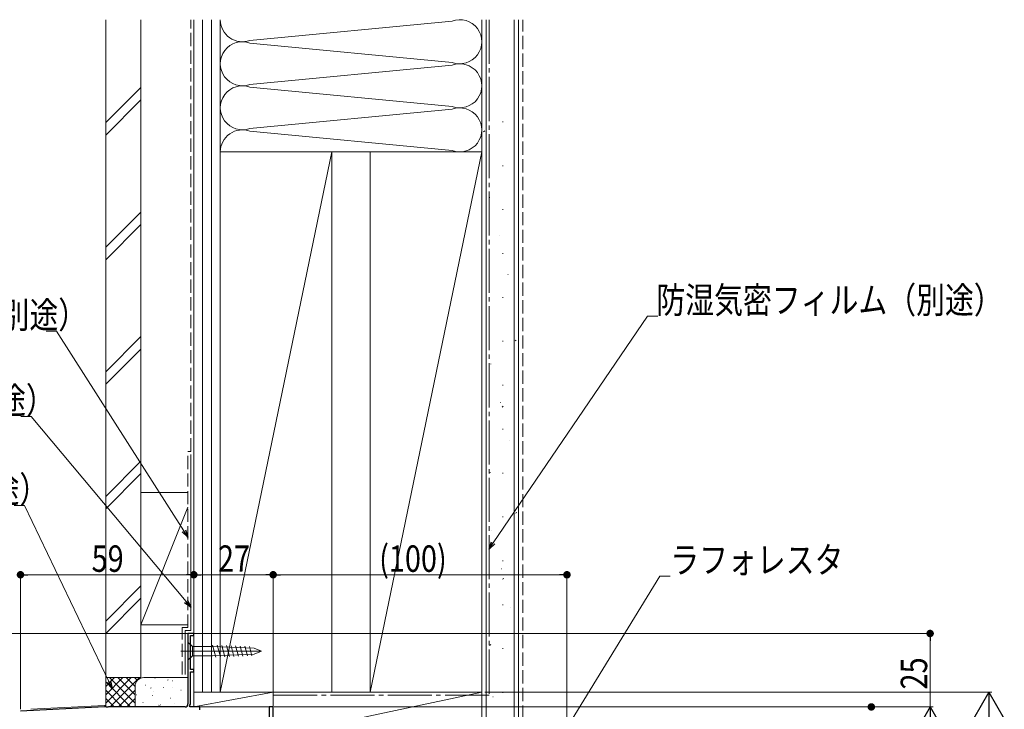
# Model space of a CAD drawing. Extents: x 0 to 1386, y 0 to 2245.
# Drawn here: x 186 to 521, y 1657 to 1892 of the extents above; entities that cross this region are included whole.
import ezdxf

# ---------------------------------------------------------------- set-up
doc = ezdxf.new("R2010")
doc.units = 0
doc.linetypes.add('YCENTER_1', pattern=[13, 10, -1, 1, -1])
doc.linetypes.add('YHIDDEN_1', pattern=[4, 3, -1])
for name, color, linetype, lineweight in [('YKK_11', 7, 'CONTINUOUS', 30), ('YKK_12', 2, 'CONTINUOUS', 13), ('YKK_13', 4, 'CONTINUOUS', 13), ('YKK_D', 6, 'CONTINUOUS', 13), ('YSS_K', 3, 'CONTINUOUS', 13)]:
    doc.layers.add(name, color=color, linetype=linetype, lineweight=lineweight)
doc.styles.add('text-b', font='extslim2.shx', dxfattribs={"width": 0.8, "bigfont": 'extfont2.shx'})

msp = doc.modelspace()

# ---------------------------------------------------------------- linework, layer by layer
at = {"layer": 'YKK_11', "color": 0, "linetype": 'ByBlock', "lineweight": -2, "ltscale": 0.5}
for p, q in [((245.5, 1683.11), (243.5, 1683.11)), ((243.5, 1683.11), (243.5, 1659.11)), ((244.4, 1670.81), (244.4, 1682.41)), ((244.4, 1682.41), (245.5, 1682.41)), ((245.5, 1682.41), (245.5, 1683.11)), ((245.5, 1670.81), (244.4, 1670.81)), ((244.4, 1659.01), (244.4, 1670.11)), ((244.4, 1670.11), (245.5, 1670.11)), ((245.5, 1670.11), (245.5, 1670.81)), ((244.08, 1658.45), (244.4, 1659.01)), ((215.12, 1658.11), (186.5, 1656.61)), ((215.54, 1658.11), (215.12, 1658.11)), ((215.73, 1657.99), (215.54, 1658.11)), ((216.28, 1657.99), (215.73, 1657.99)), ((216.46, 1658.11), (216.28, 1657.99)), ((242.5, 1658.11), (216.46, 1658.11)), ((244.28, 1658.11), (244.08, 1658.45)), ((247.5, 1658.11), (244.28, 1658.11)), ((247.5, 1657.11), (247.5, 1658.11)), ((272.5, 1658.11), (271.1, 1658.11)), ((271.1, 1658.11), (271.1, 1652.01)), ((272.5, 1654.57), (272.5, 1658.11))]:
    msp.add_line(p, q, dxfattribs=at)
msp.add_arc((242.5, 1659.11), 1, 270, 0, dxfattribs=at)
at = {"layer": 'YKK_12'}
for p, q in [((243.5, 1658.61), (243.5, 1683.11)), ((243.5, 1683.11), (245.5, 1683.11)), ((245.5, 1683.11), (245.5, 1658.11)), ((190, 1657.29), (215.12, 1658.61)), ((215.12, 1658.61), (215.5, 1658.61)), ((245.5, 1658.11), (272.5, 1658.11))]:
    msp.add_line(p, q, dxfattribs=at)
at = {"layer": 'YKK_13'}
for p, q in [((243.5, 1674.01), (243.5, 1680.21)), ((243.5, 1680.21), (245.05, 1678.66)), ((252.99, 1675.09), (251.89, 1679.17)), ((254.53, 1675.14), (253.46, 1679.12)), ((256.06, 1675.2), (255.03, 1679.06)), ((257.6, 1675.25), (256.6, 1679)), ((241.06, 1677.11), (268.08, 1677.11)), ((251.84, 1678.66), (245.05, 1678.66)), ((245.05, 1678.66), (245.05, 1675.56)), ((266.01, 1678.14), (251.84, 1678.66)), ((266.01, 1676.08), (251.84, 1675.56)), ((259.14, 1675.31), (258.17, 1678.95)), ((260.68, 1675.37), (259.73, 1678.89)), ((262.22, 1675.42), (261.3, 1678.83)), ((263.75, 1675.48), (262.87, 1678.77)), ((265.29, 1675.53), (264.44, 1678.72)), ((268.5, 1677.11), (266.01, 1678.14)), ((268.5, 1677.11), (266.01, 1676.08)), ((243.5, 1674.01), (245.05, 1675.56)), ((245.05, 1675.56), (251.84, 1675.56))]:
    msp.add_line(p, q, dxfattribs=at)
at = {"layer": 'YKK_D'}
for p, q in [((347.43, 1713.98), (399.86, 1791.16)), ((399.86, 1791.16), (403.41, 1791.16)), ((186.5, 1657.33), (186.5, 1704.11)), ((242.95, 1703.11), (189.05, 1703.11)), ((245.5, 1683.76), (245.5, 1704.11)), ((245.5, 1683.76), (245.5, 1704.11)), ((269.95, 1703.11), (248.05, 1703.11)), ((272.5, 1657.19), (272.5, 1704.11)), ((272.5, 1658.19), (272.5, 1704.11)), ((369.95, 1703.11), (275.05, 1703.11)), ((369.83, 1646.77), (404.1, 1702.68)), ((372.5, 1649.11), (372.5, 1704.11)), ((404.1, 1702.68), (407.65, 1702.68)), ((344.5, 1663.11), (517.1, 1663.11))]:
    msp.add_line(p, q, dxfattribs=at)
at = {"layer": 'YKK_D', "ltscale": 1.5}
for p, q in [((198.77, 1786.09), (195.22, 1786.09)), ((242.13, 1718.05), (198.77, 1786.09)), ((190.13, 1756.98), (186.58, 1756.98)), ((242.86, 1694.01), (190.13, 1756.98)), ((187.9, 1726.66), (184.35, 1726.66)), ((216.57, 1666.72), (187.9, 1726.66)), ((243.5, 1683.11), (125.5, 1683.11)), ((245.5, 1683.11), (497.1, 1683.11)), ((496.1, 1680.56), (496.1, 1658.11)), ((272.8, 1658.11), (477.1, 1658.11)), ((272.8, 1658.11), (497.1, 1658.11)), ((272.8, 1658.11), (497.1, 1658.11))]:
    msp.add_line(p, q, dxfattribs=at)
at = {"layer": 'YKK_D', "linetype": 'ByBlock', "lineweight": -2}
for p, q in [((243.5, 1715.9), (241.56, 1717.69)), ((243.5, 1715.9), (242.13, 1718.05)), ((242.71, 1718.42), (243.5, 1715.9)), ((346, 1711.87), (346.87, 1714.36)), ((346, 1711.87), (347.43, 1713.98)), ((348, 1713.59), (346, 1711.87)), ((187.78, 1703.11), (189.05, 1703.11)), ((244.23, 1703.11), (242.95, 1703.11)), ((246.78, 1703.11), (248.05, 1703.11)), ((271.23, 1703.11), (269.95, 1703.11)), ((273.78, 1703.11), (275.05, 1703.11)), ((371.22, 1703.11), (369.95, 1703.11)), ((244.5, 1692.06), (242.34, 1693.58)), ((244.5, 1692.06), (242.86, 1694.01)), ((243.39, 1694.45), (244.5, 1692.06)), ((496.1, 1681.84), (496.1, 1680.56)), ((217.67, 1664.42), (215.96, 1666.43)), ((217.67, 1664.42), (216.57, 1666.72)), ((217.19, 1667.02), (217.67, 1664.42))]:
    msp.add_line(p, q, dxfattribs=at)
at = {"layer": 'YKK_D', "lineweight": -2}
for p, q in [((516.1, 1663.11), (510.85, 1654.02)), ((516.1, 1663.11), (521.35, 1654.02)), ((516.1, 1663.11), (516.1, 1644.92)), ((496.1, 1658.11), (490.85, 1649.02)), ((496.1, 1658.11), (501.35, 1649.02)), ((496.1, 1658.11), (496.1, 1639.92))]:
    msp.add_line(p, q, dxfattribs=at)
at = {"layer": 'YKK_D', "linetype": 'ByBlock', "const_width": 1.27}
for points in [[(187.14, 1703.11, 1), (185.86, 1703.11, 1)], [(246.14, 1703.11, 1), (244.86, 1703.11, 1)], [(244.86, 1703.11, 1), (246.14, 1703.11, 1)], [(271.86, 1703.11, 1), (273.14, 1703.11, 1)], [(273.14, 1703.11, 1), (271.86, 1703.11, 1)], [(371.86, 1703.11, 1), (373.14, 1703.11, 1)], [(496.1, 1682.47, 1), (496.1, 1683.75, 1)], [(476.1, 1657.47, 1), (476.1, 1658.75, 1)]]:
    msp.add_lwpolyline(points, format="xyb", close=True, dxfattribs=at)
at = {"layer": 'YSS_K', "color": 0, "ltscale": 1.5}
for p, q in [((215.5, 1892.12), (215.5, 1668.11)), ((227.5, 1668.11), (227.5, 1892.12)), ((343.5, 1892.12), (343.5, 1648.11)), ((356, 1648.11), (356, 1892.12)), ((350.51, 1857.36), (350.76, 1857.36)), ((344.1, 1853.97), (344.51, 1854.24)), ((343.5, 1850.48), (343.64, 1850.48)), ((350.51, 1842.41), (350.76, 1842.41)), ((343.5, 1835.53), (343.64, 1835.53)), ((346.17, 1831.55), (346.22, 1831.57)), ((350.51, 1827.46), (350.76, 1827.46)), ((343.5, 1820.58), (343.64, 1820.58)), ((349.4, 1818.49), (349.45, 1818.51)), ((350.51, 1812.51), (350.76, 1812.51)), ((343.5, 1805.63), (343.64, 1805.63)), ((352.39, 1805.34), (352.44, 1805.36)), ((350.51, 1797.56), (350.76, 1797.56)), ((343.5, 1790.68), (343.64, 1790.68)), ((354.84, 1782.72), (355.26, 1783)), ((350.51, 1782.61), (350.76, 1782.61)), ((343.5, 1775.73), (343.64, 1775.73)), ((346.55, 1774.87), (346.6, 1774.88)), ((350.51, 1767.66), (350.76, 1767.66)), ((343.5, 1760.78), (343.64, 1760.78)), ((349.78, 1761.81), (349.83, 1761.82)), ((350.42, 1760.21), (350.84, 1760.48)), ((350.51, 1752.71), (350.76, 1752.71)), ((352.78, 1748.66), (352.82, 1748.68)), ((244.5, 1684.11), (244.5, 1744.11)), ((343.5, 1745.83), (343.64, 1745.83)), ((346, 1737.69), (346.42, 1737.97)), ((350.51, 1737.76), (350.76, 1737.76)), ((343.5, 1730.88), (343.64, 1730.88)), ((350.51, 1722.81), (350.76, 1722.81)), ((355.02, 1724.07), (355.44, 1724.35)), ((343.5, 1715.93), (343.64, 1715.93)), ((346.93, 1718.18), (346.98, 1718.2)), ((350.51, 1707.86), (350.76, 1707.86)), ((350.16, 1705.12), (350.21, 1705.14)), ((343.5, 1700.98), (343.64, 1700.98)), ((350.6, 1701.56), (351.02, 1701.83)), ((350.51, 1692.91), (350.76, 1692.91)), ((353.16, 1691.98), (353.21, 1691.99)), ((343.5, 1686.03), (343.64, 1686.03)), ((242.5, 1669.11), (242.5, 1684.11)), ((242.5, 1684.11), (244.5, 1684.11)), ((346.18, 1679.04), (346.6, 1679.32)), ((350.51, 1677.96), (350.76, 1677.96)), ((343.5, 1671.08), (343.64, 1671.08)), ((215.5, 1668.11), (227.5, 1668.11)), ((350.51, 1663.01), (350.76, 1663.01)), ((347.32, 1661.5), (347.36, 1661.52))]:
    msp.add_line(p, q, dxfattribs=at)
at = {"layer": 'YSS_K', "color": 0, "linetype": 'YHIDDEN_1', "ltscale": 1.5}
for p, q in [((244.5, 1745.11), (244.5, 1892.12)), ((243.5, 1685.11), (243.5, 1745.11)), ((244.5, 1745.11), (243.5, 1745.11)), ((241.5, 1669.11), (241.5, 1685.11)), ((241.5, 1685.11), (243.5, 1685.11))]:
    msp.add_line(p, q, dxfattribs=at)
at = {"layer": 'YSS_K', "color": 0}
for p, q in [((245.5, 1892.12), (245.5, 1663.11)), ((254.5, 1663.11), (254.5, 1892.12)), ((292.5, 1847.11), (254.5, 1847.11)), ((254.5, 1847.11), (254.5, 1663.11)), ((292.5, 1663.11), (292.5, 1847.11)), ((343.5, 1847.11), (305.5, 1847.11)), ((305.5, 1847.11), (305.5, 1663.11)), ((343.5, 1663.11), (343.5, 1847.11)), ((245.5, 1663.11), (254.5, 1663.11)), ((254.5, 1663.11), (292.5, 1663.11)), ((305.5, 1663.11), (343.5, 1663.11))]:
    msp.add_line(p, q, dxfattribs=at)
at = {"layer": 'YSS_K'}
for p, q in [((248.5, 1663.11), (248.5, 1892.12)), ((251.5, 1663.11), (251.5, 1892.12)), ((343.5, 1663.11), (272.5, 1663.11)), ((272.5, 1663.11), (272.5, 1648.11)), ((343.5, 1663.11), (272.5, 1648.11)), ((343.5, 1648.11), (343.5, 1663.11))]:
    msp.add_line(p, q, dxfattribs=at)
at = {"layer": 'YSS_K', "ltscale": 1.5}
for p, q in [((254.5, 1892.12), (254.5, 1847.11)), ((343.5, 1847.11), (343.5, 1892.12)), ((345, 1892.12), (345, 1648.11)), ((354.5, 1648.11), (354.5, 1892.12)), ((215.5, 1857.06), (227.5, 1869.06)), ((215.5, 1852.82), (227.5, 1864.82)), ((254.5, 1847.11), (343.5, 1847.11)), ((292.5, 1847.11), (254.5, 1663.11)), ((343.5, 1847.11), (305.5, 1663.11)), ((215.5, 1814.63), (227.5, 1826.63)), ((215.5, 1810.39), (227.5, 1822.39)), ((215.5, 1772.21), (227.5, 1784.21)), ((215.5, 1767.96), (227.5, 1779.96)), ((215.5, 1729.78), (227.5, 1741.78)), ((215.5, 1725.54), (227.5, 1737.54)), ((215.5, 1687.35), (227.5, 1699.35)), ((215.5, 1683.11), (227.5, 1695.11)), ((225.5, 1668.11), (215.5, 1668.11)), ((215.5, 1668.11), (215.5, 1658.11)), ((215.5, 1659.42), (224.19, 1668.11)), ((215.5, 1662.25), (221.36, 1668.11)), ((215.5, 1665.08), (218.53, 1668.11)), ((215.5, 1667.91), (215.7, 1668.11)), ((223.99, 1658.11), (215.5, 1666.6)), ((225.5, 1659.42), (216.82, 1668.11)), ((217.02, 1658.11), (227.02, 1668.11)), ((225.5, 1662.25), (219.64, 1668.11)), ((225.5, 1665.08), (222.47, 1668.11)), ((226.28, 1667.13), (225.3, 1668.11)), ((232.34, 1667.87), (232.24, 1667.88)), ((236.77, 1667.36), (236.59, 1667.27)), ((238.36, 1667.01), (238.26, 1667.03)), ((221.16, 1658.11), (215.5, 1663.77)), ((219.85, 1658.11), (225.5, 1663.77)), ((225.5, 1658.11), (225.5, 1665.08)), ((229.13, 1665.55), (229.03, 1665.56)), ((230.95, 1664.59), (230.77, 1664.51)), ((231.86, 1663.34), (231.84, 1663.34)), ((235.15, 1664.69), (235.05, 1664.71)), ((238.35, 1664.65), (238.33, 1664.64)), ((241.17, 1663.83), (241.07, 1663.85)), ((218.33, 1658.11), (215.5, 1660.94)), ((222.67, 1658.11), (225.5, 1660.94)), ((226.06, 1662.17), (226.04, 1662.17)), ((228.28, 1659.63), (228.18, 1659.64)), ((231.49, 1661.95), (231.39, 1661.96)), ((237.51, 1661.09), (237.41, 1661.11)), ((238.8, 1659.27), (238.78, 1659.27)), ((215.5, 1658.11), (225.5, 1658.11)), ((233.09, 1658.13), (233.07, 1658.12)), ((233.75, 1658.69), (233.57, 1658.61)), ((234.3, 1658.77), (234.2, 1658.79))]:
    msp.add_line(p, q, dxfattribs=at)
at = {"layer": 'YSS_K', "linetype": 'Continuous', "ltscale": 1.5}
for p, q in [((333.43, 1891.66), (264.56, 1885.06)), ((333.42, 1877.57), (264.6, 1884.15)), ((333.44, 1876.66), (264.56, 1870.06)), ((333.43, 1862.57), (264.6, 1869.15)), ((333.44, 1861.66), (264.57, 1855.06)), ((333.43, 1847.57), (264.6, 1854.15)), ((227.5, 1731.11), (243.5, 1731.11)), ((227.5, 1731.11), (227.5, 1686.11)), ((245.5, 1686.11), (245.5, 1731.11)), ((243.5, 1726.11), (227.5, 1686.11)), ((227.5, 1686.11), (243.5, 1686.11)), ((243.5, 1668.11), (228.5, 1668.11)), ((243.5, 1659.11), (243.5, 1668.11)), ((225.5, 1665.11), (225.5, 1658.11)), ((272.5, 1663.11), (245.5, 1663.11)), ((245.5, 1663.11), (245.5, 1658.11)), ((272.5, 1663.11), (245.5, 1658.11)), ((272.5, 1658.11), (272.5, 1663.11)), ((225.5, 1658.11), (242.5, 1658.11)), ((245.5, 1658.11), (272.5, 1658.11))]:
    msp.add_line(p, q, dxfattribs=at)
at = {"layer": 'YSS_K', "color": 0, "linetype": 'YCENTER_1', "ltscale": 1.5}
for p, q in [((346, 1892.12), (346, 1662.11)), ((346, 1662.11), (272.5, 1662.11))]:
    msp.add_line(p, q, dxfattribs=at)
at = {"layer": 'YSS_K', "linetype": 'YHIDDEN_1', "ltscale": 1.5}
msp.add_line((357.5, 1648.11), (357.5, 1892.12), dxfattribs=at)
at = {"layer": 'YSS_K', "linetype": 'Continuous', "ltscale": 1.5}
for centre, radius, start, end in [((262.01, 1892.11), 7.5, 179.8692, 289.911), ((336, 1884.61), 7.5, 249.9186, 110.0023), ((262.01, 1877.11), 7.5, 69.8273, 289.911), ((336, 1869.61), 7.5, 249.9186, 110.0023), ((262.01, 1862.11), 7.5, 69.8273, 289.911), ((336, 1854.61), 7.5, 249.9186, 110.0023), ((262.01, 1847.11), 7.5, 69.8273, 180.006), ((228.5, 1665.11), 3, 90, 180)]:
    msp.add_arc(centre, radius, start, end, dxfattribs=at)

# ---------------------------------------------------------------- texts
at = {"layer": 'YKK_D', "style": 'text-b', "width": 0.8}
for s, p in [('防湿気密フィルム（別途）', (402.93, 1792.16)), ('透湿防水シート（別途）', (101.14, 1787.09)), ('防水テープ（別途）', (109.78, 1757.98)), ('シーリング（別途）', (107.55, 1727.66)), ('59', (210.72, 1704.11)), ('27', (253.72, 1704.11)), ('(100)', (308.58, 1704.11)), ('ラフォレスタ', (407.65, 1703.68))]:
    msp.add_text(s, height=9, dxfattribs=at).set_placement(p)
msp.add_text('25', height=9, rotation=90, dxfattribs=at).set_placement((495.1, 1664.06))

doc.saveas('drawing.dxf')
